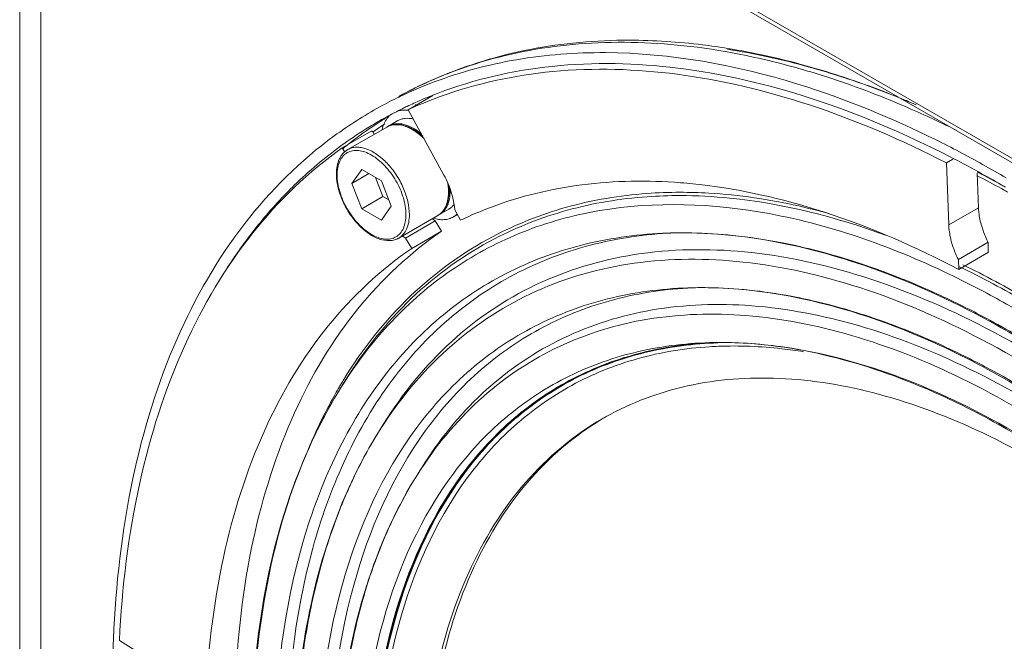
# Model space of a CAD drawing. Units: inches. Extents: x 155 to 260, y 103 to 181.
# Drawn here: x 230 to 234, y 164 to 167 of the extents above; entities that cross this region are included whole.
import ezdxf

# ---------------------------------------------------------------- set-up
doc = ezdxf.new("R2010")
doc.units = ezdxf.units.IN
doc.header["$MEASUREMENT"] = 0
doc.layers.add('Layer 1', color=7, linetype='Continuous')

msp = doc.modelspace()

# ---------------------------------------------------------------- linework, layer by layer
at = {"layer": 'Layer 1', "color": 179, "lineweight": 9, "true_color": 0x1c1c1b}
for points in [[(229.775, 176.0593), (229.775, 159.7154)], [(229.8717, 175.9891), (229.8717, 159.7712)], [(234.6975, 166.4124), (232.0523, 167.9377)], [(232.0637, 167.9125), (234.7089, 166.3872)], [(231.6668, 166.9901), (231.6632, 166.9886)], [(231.6727, 166.9799), (231.669, 166.9785)], [(231.5192, 166.9144), (231.5116, 166.9107)], [(231.6673, 166.9177), (231.5551, 166.8529)], [(231.6876, 166.9271), (231.6913, 166.9286)], [(231.5452, 166.8511), (231.545, 166.8511)], [(231.5551, 166.8529), (231.718, 166.5536)], [(231.4536, 166.816), (231.4519, 166.815)], [(231.4585, 166.8137), (231.4584, 166.8137)], [(231.5071, 166.8027), (231.4643, 166.778)], [(231.2524, 166.678), (231.3855, 166.7549)], [(231.4565, 166.7735), (231.2775, 166.6701)], [(231.3739, 166.7727), (231.3767, 166.7744)], [(231.3807, 166.7687), (231.378, 166.7668)], [(231.388, 166.7522), (231.3903, 166.7538)], [(231.3903, 166.7538), (231.3985, 166.7404)], [(231.2627, 166.6611), (231.2524, 166.678)], [(234.0199, 166.609), (234.0494, 166.626)], [(234.0305, 166.3248), (234.0199, 166.609)], [(231.3417, 166.5789), (231.2968, 166.5149)], [(231.2968, 166.5149), (231.3746, 166.5599)], [(231.4316, 166.527), (231.3417, 166.5789)], [(234.1605, 166.5674), (234.1651, 166.565)], [(234.1608, 166.5617), (234.1667, 166.4034)], [(234.1651, 166.565), (234.1677, 166.5637)], [(231.2968, 166.5149), (231.3417, 166.3991)], [(231.4053, 166.5422), (231.439, 166.4553)], [(231.4765, 166.4112), (231.4316, 166.527)], [(234.2711, 166.5088), (234.2742, 166.507)], [(234.2791, 166.4872), (234.2717, 166.4913)], [(231.3417, 166.3991), (231.439, 166.4553)], [(231.439, 166.4553), (231.4653, 166.4401)], [(231.3417, 166.3991), (231.4316, 166.3472)], [(231.4316, 166.3472), (231.4765, 166.4112)], [(231.741, 166.3975), (231.6982, 166.3728)], [(231.7803, 166.3725), (231.7617, 166.3618)], [(231.7681, 166.3948), (231.7944, 166.3465)], [(234.1667, 166.4034), (234.0305, 166.3248)], [(231.6904, 166.3683), (231.5114, 166.265)], [(231.5425, 166.2645), (231.6787, 166.3432)], [(231.6787, 166.3432), (231.7074, 166.2962)], [(231.7074, 166.2962), (231.5712, 166.2176)], [(231.5712, 166.2176), (231.5425, 166.2645)], [(234.0745, 166.1667), (234.2107, 166.2453)], [(234.2116, 166.2435), (234.2116, 166.1998)], [(234.2124, 166.1994), (234.0762, 166.1208)], [(234.0762, 166.1208), (234.0745, 166.1667)], [(232.9349, 165.7857), (232.9353, 165.7857)], [(231.2414, 165.5717), (231.2644, 165.6089)], [(231.2414, 165.5717), (231.2412, 165.5714)], [(231.4185, 165.3755), (231.4435, 165.4156)], [(231.5905, 165.1711), (231.6155, 165.2112)], [(230.2316, 164.421), (230.4724, 164.2698)]]:
    msp.add_lwpolyline(points, dxfattribs=at)
for points, knots in [([(231.5111, 166.9133), (231.6392, 166.9836), (231.776, 167.0393), (231.9169, 167.0795), (232.0629, 167.1211), (232.2134, 167.1461), (232.3647, 167.1564), (232.5253, 167.1673), (232.6869, 167.1617), (232.8468, 167.1427), (233.0187, 167.1222), (233.1886, 167.0863), (233.3548, 167.0386)], [0, 0, 0, 0, 1, 1, 1, 2, 2, 2, 3, 3, 3, 4, 4, 4, 4]), ([(232.5384, 167.1712), (232.3865, 167.1696), (232.2343, 167.1544), (232.0851, 167.1234), (231.9415, 167.0936), (231.8007, 167.0492), (231.6668, 166.9901)], [0, 0, 0, 0, 1, 1, 1, 2, 2, 2, 2]), ([(233.0168, 167.1338), (232.9789, 167.14), (232.9409, 167.1454), (232.9029, 167.1501), (232.7919, 167.1638), (232.68, 167.1712), (232.5683, 167.1714)], [0, 0, 0, 0, 1, 1, 1, 2, 2, 2, 2]), ([(233.339, 166.9702), (233.0547, 167.058), (232.7561, 167.1126), (232.458, 167.1144), (232.3215, 167.1152), (232.1851, 167.1049), (232.0506, 167.0819), (231.9218, 167.0598), (231.7948, 167.0259), (231.6727, 166.9799)], [0, 0, 0, 0, 1, 1, 1, 2, 2, 2, 3, 3, 3, 3]), ([(231.6913, 166.9286), (231.8586, 166.9923), (232.0356, 167.0327), (232.2143, 167.0515), (232.4054, 167.0717), (232.5985, 167.067), (232.789, 167.0435), (232.9969, 167.0177), (233.2017, 166.9693), (233.4009, 166.9045), (233.6191, 166.8335), (233.8307, 166.7428), (234.0345, 166.6383)], [0, 0, 0, 0, 1, 1, 1, 2, 2, 2, 3, 3, 3, 4, 4, 4, 4]), ([(234.0199, 166.609), (233.8182, 166.713), (233.6088, 166.8034), (233.3928, 166.8746), (233.1955, 166.9396), (232.9927, 166.9885), (232.7867, 167.0153), (232.5979, 167.0398), (232.4064, 167.0458), (232.2166, 167.0276), (232.0393, 167.0106), (231.8634, 166.9725), (231.6967, 166.9113)], [0, 0, 0, 0, 1, 1, 1, 2, 2, 2, 3, 3, 3, 4, 4, 4, 4]), ([(233.3548, 167.0386), (233.394, 167.0274), (233.433, 167.0154), (233.4718, 167.0029), (233.5922, 166.964), (233.7108, 166.919), (233.8271, 166.8691)], [0, 0, 0, 0, 1, 1, 1, 2, 2, 2, 2]), ([(234.1854, 166.6025), (234.1152, 166.6416), (234.0441, 166.6791), (233.9721, 166.7148), (233.7681, 166.816), (233.5564, 166.9031), (233.339, 166.9702)], [0, 0, 0, 0, 1, 1, 1, 2, 2, 2, 2]), ([(231.4745, 166.8302), (231.4732, 166.8292), (231.4719, 166.8281), (231.4707, 166.827), (231.467, 166.8236), (231.4635, 166.82), (231.4604, 166.8161)], [0, 0, 0, 0, 1, 1, 1, 2, 2, 2, 2]), ([(231.5432, 166.8512), (231.5366, 166.8515), (231.53, 166.8513), (231.5234, 166.8505), (231.5172, 166.8498), (231.511, 166.8485), (231.505, 166.8466)], [0, 0, 0, 0, 1, 1, 1, 2, 2, 2, 2]), ([(231.4584, 166.8137), (231.4528, 166.8064), (231.4481, 166.7984), (231.4443, 166.79), (231.4402, 166.7809), (231.4371, 166.7713), (231.4348, 166.7616)], [0, 0, 0, 0, 1, 1, 1, 2, 2, 2, 2]), ([(231.6217, 166.7312), (231.6085, 166.743), (231.5942, 166.7537), (231.5788, 166.7626), (231.565, 166.7705), (231.5505, 166.7769), (231.5351, 166.781), (231.5215, 166.7846), (231.5073, 166.7863), (231.4934, 166.7849), (231.4868, 166.7843), (231.4804, 166.7831), (231.4741, 166.7812), (231.468, 166.7793), (231.4621, 166.7767), (231.4565, 166.7735)], [0, 0, 0, 0, 1, 1, 1, 2, 2, 2, 3, 3, 3, 4, 4, 4, 5, 5, 5, 5]), ([(231.4565, 166.7735), (231.462, 166.7766), (231.4679, 166.7791), (231.4739, 166.7809), (231.4802, 166.7828), (231.4868, 166.7839), (231.4933, 166.7842), (231.5078, 166.7851), (231.5224, 166.7828), (231.5363, 166.7785), (231.5526, 166.7734), (231.5679, 166.7657), (231.5822, 166.7566), (231.5986, 166.7461), (231.6137, 166.7337), (231.6275, 166.7202)], [0, 0, 0, 0, 1, 1, 1, 2, 2, 2, 3, 3, 3, 4, 4, 4, 5, 5, 5, 5]), ([(231.6155, 166.7424), (231.6028, 166.7529), (231.5892, 166.7623), (231.5747, 166.77), (231.5619, 166.7768), (231.5483, 166.7823), (231.5342, 166.7857), (231.5279, 166.7872), (231.5214, 166.7882), (231.5149, 166.7886), (231.5089, 166.7891), (231.5027, 166.789), (231.4967, 166.7884), (231.4909, 166.7877), (231.4852, 166.7866), (231.4797, 166.7848), (231.4743, 166.7831), (231.4691, 166.7808), (231.4643, 166.778)], [0, 0, 0, 0, 1, 1, 1, 2, 2, 2, 3, 3, 3, 4, 4, 4, 5, 5, 5, 6, 6, 6, 6]), ([(231.5785, 166.81), (231.566, 166.8131), (231.5529, 166.8144), (231.5401, 166.8131), (231.5342, 166.8125), (231.5284, 166.8114), (231.5228, 166.8096), (231.5173, 166.8078), (231.512, 166.8055), (231.5071, 166.8027)], [0, 0, 0, 0, 1, 1, 1, 2, 2, 2, 3, 3, 3, 3]), ([(231.2154, 166.7326), (231.0613, 166.6199), (230.9237, 166.4833), (230.8062, 166.3319), (230.6806, 166.1698), (230.5782, 165.9909), (230.496, 165.8035), (230.4058, 165.5979), (230.34, 165.3822), (230.2936, 165.1626), (230.2423, 164.9206), (230.2145, 164.6741), (230.2047, 164.4274)], [0, 0, 0, 0, 1, 1, 1, 2, 2, 2, 3, 3, 3, 4, 4, 4, 4]), ([(230.9668, 166.439), (230.9883, 166.4621), (231.0104, 166.4846), (231.0329, 166.5067), (231.0997, 166.5718), (231.1711, 166.6324), (231.2464, 166.6873)], [0, 0, 0, 0, 1, 1, 1, 2, 2, 2, 2]), ([(231.2524, 166.678), (231.0987, 166.5692), (230.9608, 166.4364), (230.8429, 166.2887), (230.7171, 166.1309), (230.6139, 165.9559), (230.5309, 165.7723), (230.4398, 165.5711), (230.3729, 165.3594), (230.3251, 165.1438), (230.2725, 164.9061), (230.2431, 164.6637), (230.2316, 164.421)], [0, 0, 0, 0, 1, 1, 1, 2, 2, 2, 3, 3, 3, 4, 4, 4, 4]), ([(231.2775, 166.6701), (231.2691, 166.6653), (231.2616, 166.659), (231.2552, 166.6517), (231.2485, 166.644), (231.2431, 166.6353), (231.2389, 166.6261), (231.2344, 166.616), (231.2312, 166.6054), (231.2291, 166.5946), (231.2268, 166.5827), (231.2258, 166.5706), (231.2258, 166.5586)], [0, 0, 0, 0, 1, 1, 1, 2, 2, 2, 3, 3, 3, 4, 4, 4, 4]), ([(231.5443, 166.3721), (231.5443, 166.3979), (231.5397, 166.4237), (231.5323, 166.4486), (231.5241, 166.4762), (231.5125, 166.5026), (231.4981, 166.5274), (231.4838, 166.5523), (231.4667, 166.5756), (231.447, 166.5964), (231.4377, 166.6061), (231.4279, 166.6153), (231.4174, 166.6238), (231.4077, 166.6316), (231.3975, 166.6388), (231.3866, 166.645), (231.3769, 166.6507), (231.3666, 166.6556), (231.3559, 166.6593), (231.3463, 166.6626), (231.3364, 166.665), (231.3264, 166.666), (231.3173, 166.6669), (231.3081, 166.6667), (231.2991, 166.6649), (231.2907, 166.6633), (231.2826, 166.6603), (231.2752, 166.6561), (231.2678, 166.6518), (231.2612, 166.6463), (231.2556, 166.6398), (231.2496, 166.6329), (231.2448, 166.6251), (231.241, 166.6168), (231.2369, 166.6075), (231.234, 166.5978), (231.2321, 166.5878), (231.23, 166.5767), (231.229, 166.5654), (231.229, 166.554)], [0, 0, 0, 0, 1, 1, 1, 2, 2, 2, 3, 3, 3, 4, 4, 4, 5, 5, 5, 6, 6, 6, 7, 7, 7, 8, 8, 8, 9, 9, 9, 10, 10, 10, 11, 11, 11, 12, 12, 12, 13, 13, 13, 13]), ([(231.5599, 166.3721), (231.5599, 166.392), (231.5572, 166.4121), (231.5527, 166.4316), (231.5478, 166.4531), (231.5407, 166.4741), (231.532, 166.4943), (231.5229, 166.5153), (231.5119, 166.5355), (231.4994, 166.5546), (231.4871, 166.5734), (231.4732, 166.5911), (231.4577, 166.6075), (231.4435, 166.6226), (231.4278, 166.6364), (231.4106, 166.6483), (231.3956, 166.6587), (231.3794, 166.6675), (231.3622, 166.6735), (231.3545, 166.6761), (231.3467, 166.6782), (231.3387, 166.6796), (231.3314, 166.6807), (231.3239, 166.6813), (231.3165, 166.681), (231.3095, 166.6807), (231.3026, 166.6797), (231.2959, 166.6778), (231.2895, 166.676), (231.2833, 166.6734), (231.2775, 166.6701)], [0, 0, 0, 0, 1, 1, 1, 2, 2, 2, 3, 3, 3, 4, 4, 4, 5, 5, 5, 6, 6, 6, 7, 7, 7, 8, 8, 8, 9, 9, 9, 10, 10, 10, 10]), ([(231.2259, 166.554), (231.2263, 166.5341), (231.2292, 166.5142), (231.2339, 166.4949), (231.2391, 166.4738), (231.2463, 166.4533), (231.2551, 166.4335), (231.2643, 166.4131), (231.2752, 166.3935), (231.2877, 166.3749), (231.2998, 166.3568), (231.3136, 166.3396), (231.3288, 166.3239), (231.343, 166.3093), (231.3584, 166.2959), (231.3753, 166.2845), (231.3903, 166.2744), (231.4064, 166.2659), (231.4236, 166.2602), (231.4387, 166.2552), (231.4545, 166.2524), (231.4703, 166.2532), (231.4776, 166.2536), (231.4848, 166.2547), (231.4918, 166.2567), (231.4986, 166.2587), (231.5053, 166.2614), (231.5114, 166.265)], [0, 0, 0, 0, 1, 1, 1, 2, 2, 2, 3, 3, 3, 4, 4, 4, 5, 5, 5, 6, 6, 6, 7, 7, 7, 8, 8, 8, 9, 9, 9, 9]), ([(231.229, 166.554), (231.229, 166.5282), (231.2336, 166.5024), (231.241, 166.4775), (231.2492, 166.4499), (231.2609, 166.4235), (231.2752, 166.3987), (231.2896, 166.3739), (231.3066, 166.3505), (231.3264, 166.3297), (231.3356, 166.32), (231.3454, 166.3107), (231.3559, 166.3023), (231.3656, 166.2945), (231.3759, 166.2873), (231.3866, 166.281), (231.3964, 166.2754), (231.4067, 166.2705), (231.4174, 166.2668), (231.427, 166.2635), (231.4369, 166.2611), (231.447, 166.2601), (231.4561, 166.2592), (231.4653, 166.2594), (231.4742, 166.2612), (231.4826, 166.2628), (231.4907, 166.2658), (231.4981, 166.27), (231.5055, 166.2743), (231.5121, 166.2798), (231.5177, 166.2863), (231.5237, 166.2932), (231.5285, 166.301), (231.5323, 166.3093), (231.5365, 166.3186), (231.5393, 166.3284), (231.5413, 166.3383), (231.5434, 166.3494), (231.5443, 166.3607), (231.5443, 166.3721)], [0, 0, 0, 0, 1, 1, 1, 2, 2, 2, 3, 3, 3, 4, 4, 4, 5, 5, 5, 6, 6, 6, 7, 7, 7, 8, 8, 8, 9, 9, 9, 10, 10, 10, 11, 11, 11, 12, 12, 12, 13, 13, 13, 13]), ([(231.718, 166.5536), (231.725, 166.5407), (231.7314, 166.5275), (231.7372, 166.514), (231.7534, 166.4762), (231.7648, 166.4357), (231.7681, 166.3948)], [0, 0, 0, 0, 1, 1, 1, 2, 2, 2, 2]), ([(231.7353, 166.5172), (231.7358, 166.5137), (231.7364, 166.5101), (231.7368, 166.5065), (231.7382, 166.4962), (231.7389, 166.4858), (231.7389, 166.4754)], [0, 0, 0, 0, 1, 1, 1, 2, 2, 2, 2]), ([(231.7421, 166.4799), (231.7421, 166.482), (231.742, 166.4841), (231.742, 166.4862), (231.7418, 166.4927), (231.7414, 166.4992), (231.7407, 166.5056)], [0, 0, 0, 0, 1, 1, 1, 2, 2, 2, 2]), ([(231.9353, 166.4066), (232.0686, 166.4567), (232.2084, 166.4905), (232.3501, 166.5088), (232.5, 166.5281), (232.652, 166.5302), (232.8023, 166.5184)], [0, 0, 0, 0, 1, 1, 1, 2, 2, 2, 2]), ([(232.8023, 166.5184), (232.8399, 166.5154), (232.8774, 166.5116), (232.9148, 166.507), (233.0313, 166.4925), (233.1469, 166.4701), (233.2606, 166.4412)], [0, 0, 0, 0, 1, 1, 1, 2, 2, 2, 2]), ([(231.6904, 166.3683), (231.6985, 166.373), (231.7058, 166.379), (231.7121, 166.3861), (231.7186, 166.3934), (231.7239, 166.4017), (231.7281, 166.4106), (231.7327, 166.4201), (231.7359, 166.4302), (231.7382, 166.4406), (231.7406, 166.4519), (231.7418, 166.4635), (231.742, 166.475)], [0, 0, 0, 0, 1, 1, 1, 2, 2, 2, 3, 3, 3, 4, 4, 4, 4]), ([(231.6982, 166.3728), (231.7059, 166.3773), (231.7129, 166.3831), (231.7188, 166.3899), (231.7251, 166.3971), (231.7301, 166.4054), (231.734, 166.4141), (231.7385, 166.4238), (231.7415, 166.434), (231.7435, 166.4445), (231.7457, 166.4562), (231.7467, 166.468), (231.7467, 166.4799)], [0, 0, 0, 0, 1, 1, 1, 2, 2, 2, 3, 3, 3, 4, 4, 4, 4]), ([(231.7389, 166.4754), (231.7389, 166.4674), (231.7385, 166.4594), (231.7375, 166.4514), (231.7349, 166.4307), (231.7287, 166.4099), (231.7168, 166.3929)], [0, 0, 0, 0, 1, 1, 1, 2, 2, 2, 2]), ([(231.9432, 166.2724), (232.0498, 166.3286), (232.1628, 166.3732), (232.2792, 166.4057), (232.3996, 166.4393), (232.5235, 166.4599), (232.6479, 166.469)], [0, 0, 0, 0, 1, 1, 1, 2, 2, 2, 2]), ([(232.7992, 166.4745), (232.8433, 166.4745), (232.8875, 166.4732), (232.9316, 166.4706), (233.07, 166.4625), (233.2079, 166.442), (233.3431, 166.4117)], [0, 0, 0, 0, 1, 1, 1, 2, 2, 2, 2]), ([(234.0545, 166.0888), (233.7865, 166.2192), (233.5028, 166.3223), (233.2079, 166.3766), (232.9513, 166.4238), (232.6861, 166.4343), (232.4301, 166.3903), (232.3113, 166.3699), (232.1944, 166.3378), (232.0822, 166.2935), (231.9724, 166.2501), (231.8671, 166.1949), (231.769, 166.1291), (231.67, 166.0628), (231.5782, 165.9855), (231.4952, 165.8999), (231.409, 165.8109), (231.3322, 165.7129), (231.2651, 165.6092)], [0, 0, 0, 0, 1, 1, 1, 2, 2, 2, 3, 3, 3, 4, 4, 4, 5, 5, 5, 6, 6, 6, 6]), ([(231.741, 166.3975), (231.7455, 166.4001), (231.7497, 166.4031), (231.7536, 166.4066), (231.7575, 166.41), (231.7612, 166.4139), (231.7645, 166.4181)], [0, 0, 0, 0, 1, 1, 1, 2, 2, 2, 2]), ([(231.9497, 166.2611), (232.0555, 166.3164), (232.1677, 166.3602), (232.2831, 166.3921), (232.4025, 166.4251), (232.5254, 166.4453), (232.6487, 166.4541)], [0, 0, 0, 0, 1, 1, 1, 2, 2, 2, 2]), ([(232.8, 166.4595), (232.8758, 166.4594), (232.9516, 166.4554), (233.0271, 166.4478), (233.2721, 166.4233), (233.5139, 166.3615), (233.7446, 166.2763)], [0, 0, 0, 0, 1, 1, 1, 2, 2, 2, 2]), ([(233.2606, 166.4412), (233.3282, 166.4241), (233.3951, 166.4046), (233.4614, 166.3831), (233.6734, 166.3144), (233.8791, 166.2246), (234.0762, 166.1208)], [0, 0, 0, 0, 1, 1, 1, 2, 2, 2, 2]), ([(231.5114, 166.265), (231.5191, 166.2694), (231.5261, 166.2753), (231.532, 166.282), (231.5383, 166.2893), (231.5433, 166.2975), (231.5472, 166.3062), (231.5516, 166.3159), (231.5547, 166.3262), (231.5567, 166.3366), (231.5589, 166.3483), (231.5599, 166.3602), (231.5599, 166.3721)], [0, 0, 0, 0, 1, 1, 1, 2, 2, 2, 3, 3, 3, 4, 4, 4, 4]), ([(231.7164, 166.3922), (231.7154, 166.3908), (231.7143, 166.3895), (231.7133, 166.3882), (231.7102, 166.3843), (231.7067, 166.3806), (231.703, 166.3774)], [0, 0, 0, 0, 1, 1, 1, 2, 2, 2, 2]), ([(231.7617, 166.3618), (231.7632, 166.3627), (231.7648, 166.3636), (231.7663, 166.3647), (231.7708, 166.3677), (231.7751, 166.3711), (231.7791, 166.3748)], [0, 0, 0, 0, 1, 1, 1, 2, 2, 2, 2]), ([(234.1667, 166.4034), (234.167, 166.3966), (234.1675, 166.3898), (234.1682, 166.3831), (234.1705, 166.3613), (234.1751, 166.3398), (234.1813, 166.3189)], [0, 0, 0, 0, 1, 1, 1, 2, 2, 2, 2]), ([(230.7259, 166.1285), (230.7382, 166.1477), (230.7509, 166.1667), (230.7638, 166.1855), (230.8019, 166.2409), (230.8424, 166.2948), (230.8854, 166.3465)], [0, 0, 0, 0, 1, 1, 1, 2, 2, 2, 2]), ([(231.6692, 166.3555), (231.6776, 166.353), (231.6861, 166.3511), (231.6948, 166.35), (231.7028, 166.3489), (231.711, 166.3486), (231.719, 166.3492), (231.7266, 166.3497), (231.7342, 166.351), (231.7415, 166.3532), (231.7485, 166.3552), (231.7553, 166.3581), (231.7617, 166.3618)], [0, 0, 0, 0, 1, 1, 1, 2, 2, 2, 3, 3, 3, 4, 4, 4, 4]), ([(234.0451, 166.2402), (234.043, 166.2474), (234.041, 166.2547), (234.0393, 166.262), (234.0345, 166.2826), (234.0313, 166.3037), (234.0305, 166.3248)], [0, 0, 0, 0, 1, 1, 1, 2, 2, 2, 2]), ([(231.7074, 166.2962), (231.5636, 166.198), (231.4346, 166.0767), (231.3245, 165.9409), (231.2068, 165.7958), (231.1109, 165.6341), (231.034, 165.4642), (230.9495, 165.2775), (230.888, 165.0809), (230.8447, 164.8806), (230.7969, 164.6593), (230.7713, 164.4335), (230.7626, 164.2077)], [0, 0, 0, 0, 1, 1, 1, 2, 2, 2, 3, 3, 3, 4, 4, 4, 4]), ([(230.9439, 163.9985), (230.9529, 164.3113), (230.9949, 164.6253), (231.0888, 164.926), (231.1697, 165.1852), (231.2893, 165.4344), (231.4563, 165.6468), (231.5331, 165.7446), (231.6201, 165.8346), (231.7161, 165.9135), (231.8099, 165.9906), (231.9124, 166.0572), (232.0211, 166.1113), (232.1308, 166.1659), (232.2467, 166.2077), (232.3658, 166.2368), (232.4898, 166.267), (232.6171, 166.2834), (232.7444, 166.2877)], [0, 0, 0, 0, 1, 1, 1, 2, 2, 2, 3, 3, 3, 4, 4, 4, 5, 5, 5, 6, 6, 6, 6]), ([(232.7438, 166.2871), (232.6162, 166.2797), (232.4888, 166.2598), (232.3653, 166.2257), (232.2463, 166.1929), (232.1309, 166.1469), (232.0224, 166.0881), (231.9144, 166.0295), (231.8132, 165.9582), (231.7213, 165.8766), (231.6266, 165.7926), (231.5417, 165.6976), (231.4672, 165.5952), (231.3044, 165.3711), (231.1915, 165.1115), (231.1175, 164.8433), (231.0315, 164.5311), (230.9982, 164.2074), (230.9982, 163.8857)], [0, 0, 0, 0, 1, 1, 1, 2, 2, 2, 3, 3, 3, 4, 4, 4, 5, 5, 5, 6, 6, 6, 6]), ([(236.6292, 163.4347), (236.38, 163.8474), (236.0949, 164.2396), (235.7747, 164.6016), (235.4763, 164.9389), (235.1474, 165.25), (234.7859, 165.5177), (234.6208, 165.6399), (234.449, 165.753), (234.2704, 165.8538), (234.1056, 165.9468), (233.9352, 166.0291), (233.7575, 166.0975), (233.4489, 166.2161), (233.1186, 166.2923), (232.7898, 166.2887)], [0, 0, 0, 0, 1, 1, 1, 2, 2, 2, 3, 3, 3, 4, 4, 4, 5, 5, 5, 5]), ([(232.7912, 166.2888), (232.8118, 166.289), (232.8324, 166.2889), (232.853, 166.2885), (232.9162, 166.2873), (232.9793, 166.2834), (233.0421, 166.2769)], [0, 0, 0, 0, 1, 1, 1, 2, 2, 2, 2]), ([(234.1813, 166.3189), (234.1832, 166.3125), (234.1853, 166.3062), (234.1875, 166.2999), (234.1942, 166.2806), (234.2024, 166.2618), (234.2116, 166.2435)], [0, 0, 0, 0, 1, 1, 1, 2, 2, 2, 2]), ([(231.2591, 165.6163), (231.3442, 165.7551), (231.4459, 165.8849), (231.564, 165.998), (231.6771, 166.1064), (231.8052, 166.1995), (231.9432, 166.2724)], [0, 0, 0, 0, 1, 1, 1, 2, 2, 2, 2]), ([(231.2644, 165.6089), (231.3497, 165.7472), (231.4517, 165.8763), (231.5699, 165.9888), (231.6833, 166.0966), (231.8116, 166.189), (231.9497, 166.2611)], [0, 0, 0, 0, 1, 1, 1, 2, 2, 2, 2]), ([(233.2605, 166.2444), (233.2812, 166.2404), (233.302, 166.2361), (233.3227, 166.2315), (233.3861, 166.2177), (233.4491, 166.2016), (233.5115, 166.1835)], [0, 0, 0, 0, 1, 1, 1, 2, 2, 2, 2]), ([(234.0745, 166.1667), (234.0655, 166.1845), (234.0576, 166.2029), (234.0511, 166.2217), (234.049, 166.2278), (234.047, 166.234), (234.0451, 166.2402)], [0, 0, 0, 0, 1, 1, 1, 2, 2, 2, 2]), ([(230.6263, 164.1282), (230.635, 164.3541), (230.6606, 164.5799), (230.7084, 164.8013), (230.7517, 165.0017), (230.8131, 165.1984), (230.8976, 165.3852), (230.9745, 165.5551), (231.0705, 165.7169), (231.1882, 165.8621), (231.2983, 165.998), (231.4274, 166.1193), (231.5712, 166.2176)], [0, 0, 0, 0, 1, 1, 1, 2, 2, 2, 3, 3, 3, 4, 4, 4, 4]), ([(231.4435, 165.4156), (231.529, 165.5528), (231.6322, 165.6804), (231.7521, 165.7898), (231.8671, 165.8949), (231.9975, 165.9832), (232.1381, 166.0501), (232.2808, 166.118), (232.4339, 166.1639), (232.59, 166.1887), (232.7567, 166.2152), (232.9268, 166.2176), (233.0946, 166.2015), (233.2789, 166.1839), (233.4606, 166.144), (233.6369, 166.0883), (233.8315, 166.0268), (234.0196, 165.9462), (234.2009, 165.8522), (234.6119, 165.6391), (234.9878, 165.3573), (235.3267, 165.0432)], [0, 0, 0, 0, 1, 1, 1, 2, 2, 2, 3, 3, 3, 4, 4, 4, 5, 5, 5, 6, 6, 6, 7, 7, 7, 7]), ([(235.2852, 165.0021), (234.9516, 165.3118), (234.5819, 165.5899), (234.178, 165.8016), (233.9995, 165.8951), (233.8143, 165.9757), (233.6228, 166.0378), (233.4489, 166.0941), (233.2698, 166.1352), (233.088, 166.1548), (232.9222, 166.1726), (232.7542, 166.1725), (232.589, 166.1492), (232.4346, 166.1273), (232.2827, 166.085), (232.1405, 166.0211), (232.001, 165.9583), (231.8708, 165.8747), (231.7552, 165.7742), (231.6354, 165.6701), (231.5313, 165.5479), (231.4444, 165.4158)], [0, 0, 0, 0, 1, 1, 1, 2, 2, 2, 3, 3, 3, 4, 4, 4, 5, 5, 5, 6, 6, 6, 7, 7, 7, 7]), ([(233.692, 166.1251), (233.7181, 166.1157), (233.7441, 166.1061), (233.77, 166.0962), (233.8496, 166.0656), (233.9282, 166.032), (234.0055, 165.9959)], [0, 0, 0, 0, 1, 1, 1, 2, 2, 2, 2]), ([(234.3748, 165.916), (234.3482, 165.9317), (234.3215, 165.9472), (234.2946, 165.9624), (234.2159, 166.007), (234.1358, 166.0493), (234.0545, 166.0888)], [0, 0, 0, 0, 1, 1, 1, 2, 2, 2, 2]), ([(231.1367, 163.76), (231.1367, 164.0689), (231.1691, 164.3799), (231.2532, 164.6793), (231.3253, 164.9361), (231.4355, 165.1843), (231.5941, 165.397), (231.6667, 165.4943), (231.7495, 165.5842), (231.8416, 165.6632), (231.9312, 165.7401), (232.0298, 165.8067), (232.1347, 165.8607), (232.2404, 165.9152), (232.3526, 165.957), (232.468, 165.9859), (232.5882, 166.0161), (232.7119, 166.0324), (232.8354, 166.0366)], [0, 0, 0, 0, 1, 1, 1, 2, 2, 2, 3, 3, 3, 4, 4, 4, 5, 5, 5, 6, 6, 6, 6]), ([(232.8348, 166.0359), (232.7147, 166.0288), (232.5949, 166.0099), (232.4787, 165.9776), (232.3667, 165.9466), (232.2582, 165.9031), (232.1562, 165.8476), (232.0545, 165.7924), (231.9593, 165.7251), (231.8729, 165.6482), (231.7838, 165.569), (231.7039, 165.4795), (231.6339, 165.383), (231.4808, 165.1719), (231.3746, 164.9275), (231.305, 164.6749), (231.2241, 164.381), (231.1927, 164.0762), (231.1927, 163.7734)], [0, 0, 0, 0, 1, 1, 1, 2, 2, 2, 3, 3, 3, 4, 4, 4, 5, 5, 5, 6, 6, 6, 6]), ([(237.5132, 160.1415), (237.5068, 160.4727), (237.4634, 160.8037), (237.3939, 161.1283), (237.3181, 161.4826), (237.211, 161.8294), (237.0794, 162.1666), (236.9417, 162.519), (236.7772, 162.8609), (236.5893, 163.1893), (236.4011, 163.5181), (236.1893, 163.8333), (235.9549, 164.1309), (235.7301, 164.4162), (235.4845, 164.6853), (235.217, 164.9311), (234.9714, 165.1569), (234.7072, 165.363), (234.4235, 165.5387), (234.1733, 165.6935), (233.9079, 165.8246), (233.6268, 165.9149), (233.3855, 165.9925), (233.1327, 166.04), (232.8807, 166.0375)], [0, 0, 0, 0, 1, 1, 1, 2, 2, 2, 3, 3, 3, 4, 4, 4, 5, 5, 5, 6, 6, 6, 7, 7, 7, 8, 8, 8, 8]), ([(232.8822, 166.0376), (232.9035, 166.0378), (232.9248, 166.0376), (232.9461, 166.0372), (233.0116, 166.0357), (233.0769, 166.031), (233.1419, 166.0236)], [0, 0, 0, 0, 1, 1, 1, 2, 2, 2, 2]), ([(231.6155, 165.2112), (231.6931, 165.3358), (231.7862, 165.4519), (231.8939, 165.5523), (231.9972, 165.6487), (232.1141, 165.7307), (232.2402, 165.7942), (232.3678, 165.8584), (232.5048, 165.9036), (232.645, 165.9302), (232.7938, 165.9585), (232.9461, 165.9659), (233.0971, 165.9566), (233.2619, 165.9466), (233.4251, 165.9168), (233.5842, 165.8727), (233.759, 165.8243), (233.9288, 165.7586), (234.0927, 165.6808), (234.2718, 165.5957), (234.4439, 165.4961), (234.6088, 165.3861), (234.7867, 165.2674), (234.9563, 165.1366), (235.1183, 164.9968), (235.4687, 164.6942), (235.7828, 164.3495), (236.062, 163.9792), (236.3543, 163.5913), (236.6083, 163.1754), (236.8208, 162.7392), (237.0276, 162.3145), (237.1951, 161.8707), (237.312, 161.4119), (237.4177, 160.9967), (237.4819, 160.5693), (237.4819, 160.1424)], [0, 0, 0, 0, 1, 1, 1, 2, 2, 2, 3, 3, 3, 4, 4, 4, 5, 5, 5, 6, 6, 6, 7, 7, 7, 8, 8, 8, 9, 9, 9, 10, 10, 10, 11, 11, 11, 12, 12, 12, 12]), ([(233.3316, 165.9938), (233.3547, 165.9892), (233.3777, 165.9843), (233.4007, 165.9791), (233.4715, 165.9631), (233.5416, 165.9441), (233.6108, 165.9226)], [0, 0, 0, 0, 1, 1, 1, 2, 2, 2, 2]), ([(237.4258, 160.129), (237.4258, 160.5507), (237.3628, 160.9729), (237.259, 161.3832), (237.1443, 161.8363), (236.9798, 162.275), (236.7766, 162.6949), (236.5677, 163.1265), (236.318, 163.5384), (236.0305, 163.9228), (235.7556, 164.2905), (235.4462, 164.6331), (235.1011, 164.9348), (234.9414, 165.0745), (234.774, 165.2054), (234.5984, 165.3245), (234.4355, 165.4351), (234.2655, 165.5355), (234.0885, 165.6218), (233.9263, 165.7009), (233.7582, 165.7682), (233.585, 165.8187), (233.4273, 165.8647), (233.2655, 165.8969), (233.1016, 165.9099), (232.9517, 165.9218), (232.8001, 165.9176), (232.6516, 165.8928), (232.5119, 165.8696), (232.375, 165.8283), (232.2469, 165.768), (232.1208, 165.7087), (232.0033, 165.6311), (231.8987, 165.5388), (231.7903, 165.4431), (231.6958, 165.3317), (231.6164, 165.2114)], [0, 0, 0, 0, 1, 1, 1, 2, 2, 2, 3, 3, 3, 4, 4, 4, 5, 5, 5, 6, 6, 6, 7, 7, 7, 8, 8, 8, 9, 9, 9, 10, 10, 10, 11, 11, 11, 12, 12, 12, 12]), ([(234.1236, 165.9384), (234.1557, 165.9221), (234.1876, 165.9054), (234.2193, 165.8882), (234.3173, 165.8354), (234.4132, 165.7786), (234.5069, 165.7188)], [0, 0, 0, 0, 1, 1, 1, 2, 2, 2, 2]), ([(233.7586, 165.8724), (233.7887, 165.8613), (233.8186, 165.8498), (233.8483, 165.8379), (233.9403, 165.8009), (234.0307, 165.7599), (234.1193, 165.7154)], [0, 0, 0, 0, 1, 1, 1, 2, 2, 2, 2]), ([(231.331, 163.6476), (231.331, 163.9385), (231.3616, 164.2313), (231.4411, 164.5132), (231.5092, 164.7549), (231.6133, 164.9884), (231.7631, 165.1882), (231.8317, 165.2797), (231.9098, 165.364), (231.9968, 165.4381), (232.0815, 165.5102), (232.1745, 165.5725), (232.2736, 165.623), (232.3734, 165.674), (232.4793, 165.7128), (232.5882, 165.7396), (232.7016, 165.7675), (232.8183, 165.7823), (232.9349, 165.7857)], [0, 0, 0, 0, 1, 1, 1, 2, 2, 2, 3, 3, 3, 4, 4, 4, 5, 5, 5, 6, 6, 6, 6]), ([(232.9351, 165.7852), (232.8215, 165.7794), (232.708, 165.7623), (232.5979, 165.7326), (232.492, 165.704), (232.3892, 165.6637), (232.2925, 165.612), (232.1962, 165.5604), (232.106, 165.4975), (232.0241, 165.4254), (231.9397, 165.3511), (231.864, 165.2671), (231.7976, 165.1764), (231.6525, 164.9779), (231.5518, 164.7476), (231.4858, 164.5095), (231.409, 164.2323), (231.3794, 163.9447), (231.3794, 163.659)], [0, 0, 0, 0, 1, 1, 1, 2, 2, 2, 3, 3, 3, 4, 4, 4, 5, 5, 5, 6, 6, 6, 6]), ([(232.933, 165.7845), (232.8198, 165.7783), (232.7066, 165.761), (232.5969, 165.7312), (232.4913, 165.7024), (232.3888, 165.6619), (232.2924, 165.6101), (232.1965, 165.5584), (232.1066, 165.4954), (232.0249, 165.4233), (231.9408, 165.349), (231.8654, 165.265), (231.7992, 165.1743), (231.6545, 164.976), (231.5542, 164.746), (231.4885, 164.5083), (231.412, 164.2316), (231.3824, 163.9445), (231.3824, 163.6593)], [0, 0, 0, 0, 1, 1, 1, 2, 2, 2, 3, 3, 3, 4, 4, 4, 5, 5, 5, 6, 6, 6, 6]), ([(234.2563, 165.4122), (234.1479, 165.4725), (234.037, 165.5276), (233.9222, 165.5764), (233.6229, 165.7037), (233.2978, 165.7886), (232.9742, 165.7864)], [0, 0, 0, 0, 1, 1, 1, 2, 2, 2, 2]), ([(232.9744, 165.7864), (233.0766, 165.7871), (233.1788, 165.7793), (233.2801, 165.7645), (233.6235, 165.7144), (233.9558, 165.5839), (234.2591, 165.4168)], [0, 0, 0, 0, 1, 1, 1, 2, 2, 2, 2]), ([(231.3855, 163.659), (231.3855, 163.9438), (231.415, 164.2305), (231.4914, 164.5069), (231.557, 164.7443), (231.6571, 164.9741), (231.8014, 165.1722), (231.8674, 165.2628), (231.9427, 165.3468), (232.0267, 165.4211), (232.1082, 165.4932), (232.1979, 165.5562), (232.2936, 165.6079), (232.3898, 165.6598), (232.4921, 165.7003), (232.5976, 165.7291), (232.7071, 165.7591), (232.82, 165.7765), (232.9331, 165.7828)], [0, 0, 0, 0, 1, 1, 1, 2, 2, 2, 3, 3, 3, 4, 4, 4, 5, 5, 5, 6, 6, 6, 6]), ([(232.9352, 165.7669), (232.8234, 165.7599), (232.7118, 165.7419), (232.6037, 165.7116), (232.4995, 165.6823), (232.3984, 165.6415), (232.3035, 165.5896), (232.2089, 165.5378), (232.1203, 165.4749), (232.0399, 165.4031), (231.957, 165.329), (231.8827, 165.2454), (231.8176, 165.1554), (231.6751, 164.9584), (231.5763, 164.7303), (231.5116, 164.4948), (231.4363, 164.2208), (231.4071, 163.9367), (231.4071, 163.6544)], [0, 0, 0, 0, 1, 1, 1, 2, 2, 2, 3, 3, 3, 4, 4, 4, 5, 5, 5, 6, 6, 6, 6]), ([(233.3658, 165.7439), (233.3326, 165.7493), (233.2993, 165.7539), (233.2659, 165.7576), (233.1695, 165.7685), (233.0721, 165.7727), (232.9752, 165.7689)], [0, 0, 0, 0, 1, 1, 1, 2, 2, 2, 2]), ([(234.1941, 165.6769), (234.4189, 165.558), (234.6328, 165.4177), (234.8353, 165.2631), (235.0553, 165.0953), (235.2618, 164.9106), (235.456, 164.7138), (235.6615, 164.5055), (235.8531, 164.2836), (236.031, 164.0513), (236.2144, 163.8119), (236.3832, 163.5615), (236.5371, 163.3022), (236.6914, 163.0423), (236.8308, 162.7734), (236.9537, 162.4971), (237.0736, 162.2275), (237.1779, 161.9508), (237.2639, 161.6685), (237.3456, 161.4003), (237.4107, 161.127), (237.4552, 160.85), (237.4964, 160.5936), (237.5198, 160.3341), (237.5198, 160.0747)], [0, 0, 0, 0, 1, 1, 1, 2, 2, 2, 3, 3, 3, 4, 4, 4, 5, 5, 5, 6, 6, 6, 7, 7, 7, 8, 8, 8, 8]), ([(232.4606, 165.4465), (232.5767, 165.5112), (232.7034, 165.5584), (232.8337, 165.5873), (232.9715, 165.6178), (233.1132, 165.628), (233.254, 165.6219), (233.4078, 165.6153), (233.5605, 165.5893), (233.7091, 165.5494), (233.8732, 165.5054), (234.0323, 165.4445), (234.1858, 165.3718), (234.354, 165.2922), (234.5154, 165.1983), (234.6698, 165.0945), (234.8368, 164.9822), (234.9957, 164.8583), (235.1471, 164.7255), (235.475, 164.4381), (235.768, 164.1096), (236.0256, 163.7585)], [0, 0, 0, 0, 1, 1, 1, 2, 2, 2, 3, 3, 3, 4, 4, 4, 5, 5, 5, 6, 6, 6, 7, 7, 7, 7]), ([(231.2412, 165.5714), (231.1749, 165.4637), (231.118, 165.3501), (231.0697, 165.2329), (230.9066, 164.8368), (230.8416, 164.3994), (230.8361, 163.972)], [0, 0, 0, 0, 1, 1, 1, 2, 2, 2, 2]), ([(231.2412, 165.5714), (231.1752, 165.4643), (231.1188, 165.3512), (231.071, 165.2344), (230.9078, 164.8358), (230.8449, 164.3955), (230.8416, 163.9657)], [0, 0, 0, 0, 1, 1, 1, 2, 2, 2, 2]), ([(231.617, 163.61), (231.617, 163.8122), (231.6331, 164.0152), (231.6712, 164.2143), (231.7052, 164.3924), (231.7569, 164.5675), (231.8317, 164.7328), (231.899, 164.8815), (231.985, 165.0222), (232.0925, 165.1455), (232.1928, 165.2607), (232.3118, 165.3607), (232.4434, 165.4367)], [0, 0, 0, 0, 1, 1, 1, 2, 2, 2, 3, 3, 3, 4, 4, 4, 4]), ([(232.4435, 165.4366), (232.3142, 165.3594), (232.1978, 165.2589), (232.0996, 165.1438), (231.9944, 165.0204), (231.9102, 164.8802), (231.8443, 164.7324), (231.7711, 164.5682), (231.7205, 164.3946), (231.6872, 164.218), (231.65, 164.0209), (231.6342, 163.8201), (231.6342, 163.6199)], [0, 0, 0, 0, 1, 1, 1, 2, 2, 2, 3, 3, 3, 4, 4, 4, 4]), ([(237.315, 160.3597), (237.3042, 160.5967), (237.274, 160.833), (237.2289, 161.0661), (237.1806, 161.3162), (237.115, 161.5627), (237.0356, 161.8047), (236.8678, 162.3155), (236.638, 162.8064), (236.3588, 163.2675), (236.0823, 163.7243), (235.7572, 164.152), (235.3841, 164.5321), (235.2099, 164.7097), (235.0252, 164.8769), (234.829, 165.03), (234.6478, 165.1713), (234.4569, 165.3006), (234.2563, 165.4122)], [0, 0, 0, 0, 1, 1, 1, 2, 2, 2, 3, 3, 3, 4, 4, 4, 5, 5, 5, 6, 6, 6, 6]), ([(234.2591, 165.4168), (234.4609, 165.3057), (234.653, 165.1766), (234.8352, 165.0353), (235.0322, 164.8825), (235.2176, 164.7154), (235.3924, 164.5379), (235.7665, 164.1581), (236.0922, 163.7303), (236.369, 163.2731), (236.6485, 162.8117), (236.8781, 162.3203), (237.0452, 161.8088), (237.1244, 161.5664), (237.1896, 161.3195), (237.2374, 161.0689), (237.282, 160.835), (237.3115, 160.598), (237.3214, 160.3604)], [0, 0, 0, 0, 1, 1, 1, 2, 2, 2, 3, 3, 3, 4, 4, 4, 5, 5, 5, 6, 6, 6, 6]), ([(231.4185, 165.3755), (231.3603, 165.2821), (231.3098, 165.184), (231.2662, 165.0828), (231.1205, 164.7441), (231.0527, 164.3709), (231.0351, 164.0034)], [0, 0, 0, 0, 1, 1, 1, 2, 2, 2, 2]), ([(231.4185, 165.3755), (231.4076, 165.358), (231.397, 165.3403), (231.3866, 165.3225), (231.3548, 165.2678), (231.3256, 165.2117), (231.2988, 165.1544)], [0, 0, 0, 0, 1, 1, 1, 2, 2, 2, 2]), ([(231.2988, 165.1544), (231.289, 165.1335), (231.2796, 165.1124), (231.2704, 165.0912), (231.2423, 165.0259), (231.2171, 164.9594), (231.1947, 164.8919)], [0, 0, 0, 0, 1, 1, 1, 2, 2, 2, 2]), ([(231.5905, 165.1711), (231.531, 165.0756), (231.48, 164.9748), (231.4366, 164.8708), (231.2903, 164.5195), (231.2312, 164.1312), (231.2254, 163.7516)], [0, 0, 0, 0, 1, 1, 1, 2, 2, 2, 2]), ([(231.5905, 165.171), (231.5802, 165.1546), (231.5702, 165.138), (231.5605, 165.1212), (231.5306, 165.0698), (231.5031, 165.017), (231.4779, 164.9632)], [0, 0, 0, 0, 1, 1, 1, 2, 2, 2, 2]), ([(231.4779, 164.9632), (231.4687, 164.9434), (231.4597, 164.9235), (231.4511, 164.9034), (231.4245, 164.8417), (231.4007, 164.7788), (231.3795, 164.7151)], [0, 0, 0, 0, 1, 1, 1, 2, 2, 2, 2]), ([(231.1561, 164.7657), (231.1472, 164.7336), (231.1388, 164.7015), (231.131, 164.6692), (231.1067, 164.5688), (231.0876, 164.4672), (231.0731, 164.365)], [0, 0, 0, 0, 1, 1, 1, 2, 2, 2, 2]), ([(231.3438, 164.598), (231.3352, 164.5674), (231.3272, 164.5367), (231.3198, 164.5058), (231.2965, 164.4098), (231.2784, 164.3126), (231.2648, 164.2149)], [0, 0, 0, 0, 1, 1, 1, 2, 2, 2, 2])]:
    msp.add_open_spline(points, degree=3, knots=knots, dxfattribs=at)
for points in [[(232.5683, 167.1714), (232.5583, 167.1714), (232.5483, 167.1713), (232.5384, 167.1712)], [(233.1945, 167.0998), (233.1356, 167.1128), (233.0763, 167.1241), (233.0168, 167.1338)], [(233.1947, 167.097), (233.136, 167.1097), (233.0769, 167.1206), (233.0175, 167.1299)], [(233.3597, 167.059), (233.3049, 167.074), (233.2499, 167.0875), (233.1945, 167.0998)], [(233.3587, 167.0574), (233.3044, 167.0719), (233.2497, 167.0852), (233.1947, 167.097)], [(233.5339, 167.0056), (233.4759, 167.0243), (233.4176, 167.0416), (233.3587, 167.0574)], [(233.5338, 167.0068), (233.4762, 167.0257), (233.4181, 167.043), (233.3597, 167.059)], [(233.7941, 166.9118), (233.7085, 166.9464), (233.6216, 166.9781), (233.5338, 167.0068)], [(233.7938, 166.9114), (233.7083, 166.9457), (233.6216, 166.9772), (233.5339, 167.0056)], [(231.6632, 166.9886), (231.6115, 166.9656), (231.5607, 166.9405), (231.5111, 166.9133)], [(231.669, 166.9785), (231.6182, 166.9592), (231.5682, 166.9378), (231.5192, 166.9144)], [(231.6967, 166.9113), (231.6488, 166.8937), (231.6015, 166.8742), (231.5551, 166.8529)], [(231.6528, 166.9134), (231.6392, 166.9079), (231.6256, 166.9022), (231.6121, 166.8964)], [(231.6876, 166.9271), (231.6759, 166.9227), (231.6643, 166.9181), (231.6528, 166.9134)], [(233.8372, 166.8937), (233.8228, 166.8997), (233.8083, 166.9055), (233.7938, 166.9114)], [(233.837, 166.8943), (233.8228, 166.9002), (233.8085, 166.9061), (233.7941, 166.9118)], [(231.4247, 166.8658), (231.3521, 166.8259), (231.2822, 166.7814), (231.2154, 166.7326)], [(231.5116, 166.9107), (231.4822, 166.8965), (231.4533, 166.8815), (231.4247, 166.8658)], [(231.5491, 166.8678), (231.5457, 166.8661), (231.5423, 166.8645), (231.539, 166.8629)], [(231.6121, 166.8964), (231.5909, 166.8872), (231.5699, 166.8777), (231.5491, 166.8678)], [(231.5888, 166.8757), (231.5879, 166.8758), (231.587, 166.8758), (231.586, 166.8759)], [(231.593, 166.8754), (231.5916, 166.8755), (231.5902, 166.8756), (231.5888, 166.8757)], [(234.0642, 166.7592), (233.9862, 166.7981), (233.9071, 166.8347), (233.8271, 166.8691)], [(233.8677, 166.8814), (233.8575, 166.8857), (233.8473, 166.89), (233.837, 166.8943)], [(233.8809, 166.8753), (233.8664, 166.8815), (233.8518, 166.8876), (233.8372, 166.8937)], [(231.5305, 166.8588), (231.504, 166.8458), (231.4778, 166.8321), (231.4518, 166.8179)], [(231.539, 166.8629), (231.5362, 166.8615), (231.5333, 166.8602), (231.5305, 166.8588)], [(231.545, 166.8511), (231.5444, 166.8511), (231.5438, 166.8511), (231.5432, 166.8512)], [(231.557, 166.8498), (231.5531, 166.8504), (231.5491, 166.8508), (231.5452, 166.8511)], [(231.4518, 166.8179), (231.4265, 166.804), (231.4014, 166.7895), (231.3767, 166.7744)], [(231.4356, 166.8048), (231.4171, 166.7931), (231.3988, 166.781), (231.3807, 166.7687)], [(231.4292, 166.7758), (231.4169, 166.7675), (231.4048, 166.7591), (231.3928, 166.7506)], [(231.4316, 166.7774), (231.4188, 166.7688), (231.4061, 166.76), (231.3935, 166.7511)], [(231.4475, 166.7881), (231.4414, 166.784), (231.4353, 166.7799), (231.4292, 166.7758)], [(231.447, 166.7877), (231.4418, 166.7843), (231.4367, 166.7809), (231.4316, 166.7774)], [(231.4519, 166.815), (231.4465, 166.8116), (231.441, 166.8082), (231.4356, 166.8048)], [(231.4604, 166.8161), (231.4597, 166.8153), (231.4591, 166.8145), (231.4585, 166.8137)], [(231.4643, 166.778), (231.4625, 166.7769), (231.4608, 166.7758), (231.459, 166.7747)], [(231.3739, 166.7727), (231.3349, 166.7488), (231.2968, 166.7235), (231.2596, 166.6969)], [(231.3283, 166.7315), (231.3077, 166.7164), (231.2874, 166.7009), (231.2674, 166.685)], [(231.378, 166.7668), (231.3612, 166.7553), (231.3446, 166.7435), (231.3283, 166.7315)], [(231.3903, 166.7538), (231.3887, 166.7542), (231.3871, 166.7546), (231.3855, 166.7549)], [(231.2596, 166.6969), (231.2552, 166.6937), (231.2508, 166.6905), (231.2464, 166.6873)], [(231.2674, 166.685), (231.2632, 166.6816), (231.2589, 166.6782), (231.2547, 166.6748)], [(234.166, 166.5683), (234.1225, 166.5923), (234.0787, 166.6156), (234.0345, 166.6383)], [(234.2937, 166.5405), (234.2579, 166.5616), (234.2218, 166.5822), (234.1854, 166.6025)], [(231.2258, 166.5586), (231.2258, 166.557), (231.2258, 166.5555), (231.2259, 166.554)], [(234.2717, 166.4913), (234.2351, 166.5114), (234.1983, 166.5309), (234.1613, 166.55)], [(234.2711, 166.5088), (234.2363, 166.529), (234.2013, 166.5489), (234.166, 166.5683)], [(234.2791, 166.5048), (234.2423, 166.5249), (234.2051, 166.5445), (234.1677, 166.5637)], [(234.2906, 166.4974), (234.2852, 166.5006), (234.2797, 166.5038), (234.2742, 166.507)], [(231.742, 166.475), (231.7421, 166.4767), (231.7421, 166.4783), (231.7421, 166.4799)], [(231.7467, 166.4799), (231.7467, 166.4832), (231.7466, 166.4864), (231.7464, 166.4897)], [(232.7992, 166.4745), (232.7487, 166.4745), (232.6982, 166.4726), (232.6479, 166.469)], [(234.3006, 166.4754), (234.2934, 166.4794), (234.2863, 166.4833), (234.2791, 166.4872)], [(230.9668, 166.439), (230.9388, 166.409), (230.9116, 166.3781), (230.8854, 166.3465)], [(232.8, 166.4595), (232.7495, 166.4595), (232.6991, 166.4577), (232.6487, 166.4541)], [(231.6904, 166.3683), (231.6949, 166.3709), (231.6991, 166.374), (231.703, 166.3774)], [(231.6928, 166.37), (231.6946, 166.3709), (231.6964, 166.3718), (231.6982, 166.3728)], [(231.7164, 166.3922), (231.7165, 166.3925), (231.7167, 166.3927), (231.7168, 166.3929)], [(231.9353, 166.4066), (231.8875, 166.3887), (231.8405, 166.3686), (231.7944, 166.3465)], [(233.482, 166.377), (233.436, 166.3897), (233.3897, 166.4012), (233.3431, 166.4117)], [(231.6648, 166.3534), (231.6679, 166.351), (231.671, 166.3487), (231.6741, 166.3464)], [(231.6741, 166.3464), (231.6757, 166.3453), (231.6772, 166.3442), (231.6787, 166.3432)], [(232.7624, 166.2881), (232.7562, 166.2878), (232.75, 166.2875), (232.7438, 166.2871)], [(232.7912, 166.2888), (232.7756, 166.2886), (232.76, 166.2882), (232.7444, 166.2877)], [(232.7898, 166.2887), (232.7747, 166.2886), (232.7595, 166.2882), (232.7444, 166.2877)], [(231.5286, 166.2747), (231.5331, 166.2712), (231.5378, 166.2678), (231.5425, 166.2645)], [(233.2605, 166.2444), (233.1882, 166.2585), (233.1154, 166.2693), (233.0421, 166.2769)], [(233.692, 166.1251), (233.6324, 166.1463), (233.5722, 166.1658), (233.5115, 166.1835)], [(234.3847, 165.9705), (234.2851, 166.0289), (234.1832, 166.0832), (234.0793, 166.1335)], [(234.3928, 165.9831), (234.2956, 166.04), (234.1962, 166.0933), (234.0949, 166.1426)], [(232.8526, 166.0369), (232.8467, 166.0366), (232.8408, 166.0363), (232.8348, 166.0359)], [(232.8822, 166.0376), (232.8666, 166.0374), (232.851, 166.0371), (232.8354, 166.0366)], [(232.8807, 166.0375), (232.8656, 166.0374), (232.8505, 166.0371), (232.8354, 166.0366)], [(233.3316, 165.9938), (233.2688, 166.0063), (233.2055, 166.0162), (233.1419, 166.0236)], [(234.1236, 165.9384), (234.0845, 165.9582), (234.0452, 165.9774), (234.0055, 165.9959)], [(233.7586, 165.8724), (233.7098, 165.8904), (233.6605, 165.9071), (233.6108, 165.9226)], [(232.9724, 165.7862), (232.9593, 165.7858), (232.9461, 165.7852), (232.933, 165.7845)], [(232.9724, 165.7845), (232.9593, 165.7841), (232.9461, 165.7835), (232.9331, 165.7828)], [(232.9454, 165.7857), (232.9419, 165.7856), (232.9385, 165.7854), (232.9351, 165.7852)], [(232.9744, 165.7864), (232.9614, 165.7863), (232.9483, 165.7861), (232.9353, 165.7857)], [(232.9742, 165.7864), (232.9612, 165.7863), (232.9482, 165.7861), (232.9353, 165.7857)], [(232.9752, 165.7689), (232.9619, 165.7684), (232.9485, 165.7677), (232.9352, 165.7669)], [(234.1941, 165.6769), (234.1693, 165.69), (234.1443, 165.7028), (234.1193, 165.7154)], [(231.2651, 165.6092), (231.2571, 165.5968), (231.2492, 165.5843), (231.2414, 165.5717)], [(231.2644, 165.6089), (231.2568, 165.5965), (231.2493, 165.5841), (231.2419, 165.5716)], [(231.2591, 165.6163), (231.2552, 165.61), (231.2514, 165.6036), (231.2476, 165.5973)], [(231.2251, 165.5588), (231.2012, 165.5169), (231.1786, 165.4742), (231.1574, 165.4309)], [(231.2363, 165.5782), (231.2325, 165.5718), (231.2288, 165.5653), (231.2251, 165.5588)], [(231.2476, 165.5973), (231.2438, 165.591), (231.24, 165.5846), (231.2363, 165.5782)], [(231.1574, 165.4309), (231.1386, 165.3923), (231.1207, 165.3532), (231.1039, 165.3136)], [(232.4606, 165.4465), (232.4549, 165.4432), (232.4491, 165.44), (232.4434, 165.4367)], [(231.4444, 165.4158), (231.4356, 165.4025), (231.4269, 165.389), (231.4185, 165.3755)], [(231.4435, 165.4156), (231.4353, 165.4024), (231.4272, 165.3891), (231.4193, 165.3756)], [(231.6164, 165.2114), (231.6076, 165.1981), (231.5989, 165.1846), (231.5905, 165.171)], [(231.6155, 165.2112), (231.6073, 165.198), (231.5992, 165.1846), (231.5912, 165.1712)], [(231.1947, 164.8919), (231.1808, 164.8501), (231.1679, 164.808), (231.1561, 164.7657)], [(231.3795, 164.7151), (231.3667, 164.6763), (231.3547, 164.6373), (231.3438, 164.598)], [(230.2047, 164.4274), (230.2019, 164.358), (230.2006, 164.2885), (230.2006, 164.2191)]]:
    msp.add_open_spline(points, degree=3, dxfattribs=at)

doc.saveas('drawing.dxf')
